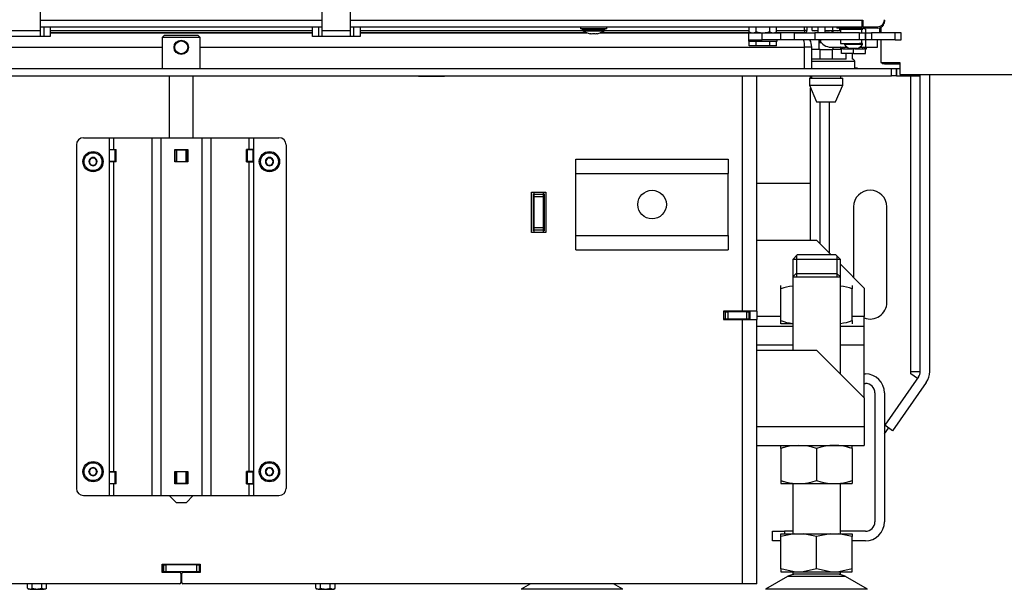
# Model space of a CAD drawing. Units: millimetres. Extents: x 0 to 902, y 595 to 1486.
# Drawn here: x 527 to 569, y 1024 to 1048 of the extents above; entities that cross this region are included whole.
import ezdxf

# ---------------------------------------------------------------- set-up
doc = ezdxf.new("R2010")
doc.units = ezdxf.units.MM
for name, color, linetype in [('Default', 7, 'Continuous'), ('H06-014', 7, 'Continuous'), ('H07-011-0', 7, 'Continuous'), ('H09-107-1', 7, 'Continuous'), ('H17-018-0', 7, 'Continuous'), ('H19-079-0', 7, 'Continuous'), ('H28-075', 7, 'Continuous'), ('H28-084', 7, 'Continuous'), ('H28-085', 7, 'Continuous'), ('H28-166', 7, 'Continuous'), ('H28-167', 7, 'Continuous'), ('H28-569', 7, 'Continuous'), ('H28-786', 7, 'Continuous'), ('H28-787', 7, 'Continuous'), ('H49-008', 7, 'Continuous'), ('H49-009', 7, 'Continuous'), ('H49-010', 7, 'Continuous'), ('H49-013', 7, 'Continuous'), ('H49-014', 7, 'Continuous'), ('H49-016', 7, 'Continuous'), ('H49-024R', 7, 'Continuous'), ('H49-026', 7, 'Continuous'), ('H49-044', 7, 'Continuous'), ('H49-064', 7, 'Continuous'), ('H49-070', 7, 'Continuous'), ('H49-096L', 7, 'Continuous'), ('H49-101L', 7, 'Continuous'), ('H49-103', 7, 'Continuous'), ('H49-104', 7, 'Continuous'), ('H49-127', 7, 'Continuous'), ('HT-976', 7, 'Continuous'), ('HZ-089-1', 7, 'Continuous'), ('HZ-364-0', 7, 'Continuous'), ('KOUTOVÝ_1', 7, 'Continuous'), ('NUT_DIN_934_1987', 7, 'Continuous'), ('NUT_DIN_EN_ISO_4', 7, 'Continuous'), ('PO-015-1', 7, 'Continuous'), ('SCREW_DIN_7984_M', 7, 'Continuous'), ('SCREW_DIN_7991_M', 7, 'Continuous'), ('SCREW_DIN_ISO_10', 7, 'Continuous'), ('SCREW_ISO_7380_M', 7, 'Continuous'), ('SROUB_M5X8-10.9_', 7, 'Continuous'), ('STD-001378', 7, 'Continuous'), ('STD-001383', 7, 'Continuous'), ('WASHER_DIN_137_B', 7, 'Continuous'), ('WASHER_DIN_6798_', 7, 'Continuous')]:
    doc.layers.add(name, color=color, linetype=linetype)

# ---------------------------------------------------------------- blocks, each defined once
blk = doc.blocks.new('SE19')
at = {"layer": 'H06-014', "color": 7, "linetype": 'Continuous'}
blk.add_line((534.113, 1024.49), (534.153, 1024.49), dxfattribs=at)
at = {"layer": 'H07-011-0', "color": 7, "linetype": 'Continuous'}
for p, q in [((550.683, 1041.39), (550.683, 1041.99)), ((550.683, 1041.99), (557.083, 1041.99)), ((557.083, 1041.99), (557.083, 1041.39)), ((550.683, 1038.79), (550.683, 1041.39)), ((550.683, 1041.39), (557.083, 1041.39)), ((557.083, 1038.79), (557.083, 1041.39)), ((550.683, 1038.19), (550.683, 1038.79)), ((550.683, 1038.79), (557.083, 1038.79)), ((557.083, 1038.79), (557.083, 1038.19)), ((550.683, 1038.19), (557.083, 1038.19))]:
    blk.add_line(p, q, dxfattribs=at)
blk.add_circle((553.883, 1040.09), 0.6, dxfattribs=at)
at = {"layer": 'H09-107-1', "color": 7, "linetype": 'Continuous'}
for radius in [0.3, 0.27]:
    blk.add_circle((534.133, 1046.68), radius, dxfattribs=at)
at = {"layer": 'H17-018-0', "color": 7, "linetype": 'Continuous'}
for p, q in [((548.933, 1040.515), (548.933, 1040.615)), ((548.933, 1040.415), (548.933, 1040.515)), ((549.333, 1040.515), (548.933, 1040.515)), ((549.333, 1040.515), (549.333, 1040.615)), ((549.333, 1040.415), (549.333, 1040.515)), ((548.933, 1039.115), (548.933, 1040.415)), ((549.333, 1040.415), (548.933, 1040.415)), ((549.333, 1039.115), (549.333, 1040.415)), ((548.933, 1039.015), (548.933, 1039.115)), ((549.333, 1039.115), (548.933, 1039.115)), ((548.933, 1038.915), (548.933, 1039.015)), ((549.333, 1039.015), (548.933, 1039.015)), ((549.333, 1039.015), (549.333, 1039.115)), ((549.333, 1038.915), (549.333, 1039.015))]:
    blk.add_line(p, q, dxfattribs=at)
at = {"layer": 'H19-079-0', "color": 7, "linetype": 'Continuous'}
for p, q in [((560.933, 1046.59), (560.583, 1046.59)), ((560.933, 1046.59), (561.433, 1046.59)), ((560.933, 1046.19), (560.933, 1046.59)), ((561.833, 1046.59), (561.433, 1046.59)), ((561.433, 1046.59), (561.433, 1046.19)), ((562.033, 1046.19), (562.033, 1046.42)), ((562.283, 1046.42), (562.283, 1046.19)), ((560.933, 1046.19), (560.583, 1046.19)), ((561.433, 1046.19), (560.933, 1046.19)), ((562.033, 1046.19), (561.433, 1046.19))]:
    blk.add_line(p, q, dxfattribs=at)
at = {"layer": 'H28-075', "color": 7, "linetype": 'Continuous'}
for p, q in [((561.782, 1047.44), (562.495, 1047.44)), ((561.782, 1047.44), (561.782, 1047.29)), ((562.682, 1047.29), (562.682, 1047.44)), ((561.782, 1046.99), (561.782, 1046.84)), ((561.782, 1046.84), (562.592, 1046.84)), ((562.682, 1046.84), (562.682, 1046.99))]:
    blk.add_line(p, q, dxfattribs=at)
at = {"layer": 'H28-084', "color": 7, "linetype": 'Continuous'}
for p, q in [((557.933, 1047.29), (558.508, 1047.29)), ((557.933, 1047.29), (557.933, 1046.99)), ((558.508, 1046.99), (558.508, 1047.29)), ((558.508, 1047.29), (559.27, 1047.29)), ((559.865, 1047.29), (559.27, 1047.29)), ((559.27, 1047.29), (559.27, 1046.99)), ((559.865, 1046.99), (559.865, 1047.29)), ((559.865, 1047.29), (560.711, 1047.29)), ((560.711, 1047.29), (560.711, 1046.99)), ((562.583, 1047.29), (560.711, 1047.29)), ((562.459, 1047.293), (562.459, 1047.29)), ((562.485, 1047.293), (562.485, 1047.29)), ((562.497, 1047.293), (562.497, 1047.29)), ((562.583, 1046.99), (562.583, 1047.29)), ((562.583, 1047.29), (562.833, 1047.29)), ((562.593, 1047.29), (562.593, 1047.293)), ((562.604, 1047.29), (562.604, 1047.293)), ((562.63, 1047.29), (562.63, 1047.293)), ((562.833, 1046.99), (562.833, 1047.29)), ((562.833, 1047.29), (562.833, 1046.99)), ((562.833, 1047.29), (563.083, 1047.29)), ((562.917, 1047.293), (562.917, 1047.29)), ((562.942, 1047.293), (562.942, 1047.29)), ((562.954, 1047.293), (562.954, 1047.29)), ((563.05, 1047.29), (563.05, 1047.293)), ((563.062, 1047.29), (563.062, 1047.293)), ((564.083, 1047.29), (563.083, 1047.29)), ((563.083, 1047.29), (563.083, 1046.99)), ((563.088, 1047.29), (563.088, 1047.293)), ((564.083, 1046.99), (564.083, 1047.29)), ((564.333, 1047.29), (564.083, 1047.29)), ((564.333, 1046.99), (564.333, 1047.29)), ((557.933, 1046.99), (558.508, 1046.99)), ((559.27, 1046.99), (558.508, 1046.99)), ((559.865, 1046.99), (559.27, 1046.99)), ((560.711, 1046.99), (559.865, 1046.99)), ((562.583, 1046.99), (560.711, 1046.99)), ((562.833, 1046.99), (562.583, 1046.99)), ((563.083, 1046.99), (562.833, 1046.99)), ((564.083, 1046.99), (563.083, 1046.99)), ((564.083, 1046.99), (564.333, 1046.99))]:
    blk.add_line(p, q, dxfattribs=at)
at = {"layer": 'H28-085', "color": 7, "linetype": 'Continuous'}
for p, q in [((557.956, 1046.74), (557.956, 1046.94)), ((558.244, 1046.74), (557.956, 1046.74)), ((558.244, 1046.74), (558.244, 1046.94)), ((558.822, 1046.74), (558.244, 1046.74)), ((558.822, 1046.74), (558.822, 1046.94)), ((559.11, 1046.74), (558.822, 1046.74)), ((559.11, 1046.74), (559.11, 1046.94)), ((562.033, 1046.69), (562.033, 1046.69)), ((561.885, 1046.62), (561.833, 1046.62)), ((561.833, 1046.42), (561.833, 1046.62)), ((562.333, 1046.42), (561.833, 1046.42)), ((562.333, 1046.62), (562.282, 1046.62)), ((562.385, 1046.62), (562.333, 1046.62)), ((562.333, 1046.42), (562.333, 1046.62)), ((562.333, 1046.42), (562.833, 1046.42)), ((562.833, 1046.62), (562.782, 1046.62)), ((562.833, 1046.62), (562.833, 1046.62)), ((562.833, 1046.42), (562.833, 1046.62)), ((562.833, 1046.42), (562.833, 1046.62)), ((562.833, 1046.42), (562.833, 1046.42))]:
    blk.add_line(p, q, dxfattribs=at)
at = {"layer": 'H28-166', "color": 7, "linetype": 'Continuous'}
for p, q in [((533.633, 1045.49), (533.633, 1042.89)), ((534.633, 1042.89), (534.633, 1045.49)), ((533.633, 1027.89), (533.933, 1027.59)), ((534.333, 1027.59), (534.633, 1027.89)), ((534.333, 1027.59), (533.933, 1027.59))]:
    blk.add_line(p, q, dxfattribs=at)
at = {"layer": 'H28-167', "color": 7, "linetype": 'Continuous'}
for p, q in [((533.433, 1047.19), (533.333, 1047.09)), ((534.933, 1047.09), (533.333, 1047.09)), ((533.333, 1047.09), (533.333, 1045.79)), ((533.433, 1047.19), (534.833, 1047.19)), ((534.933, 1047.09), (534.833, 1047.19)), ((534.933, 1045.79), (534.933, 1047.09))]:
    blk.add_line(p, q, dxfattribs=at)
at = {"layer": 'H28-569', "color": 7, "linetype": 'Continuous'}
for p, q in [((560.834, 1047.54), (560.834, 1047.29)), ((561.134, 1047.54), (561.134, 1047.29)), ((561.394, 1046.69), (562.061, 1046.69)), ((562.604, 1046.69), (562.834, 1046.69)), ((562.834, 1046.99), (562.834, 1046.69)), ((562.834, 1046.69), (563.334, 1046.69)), ((563.334, 1046.69), (563.334, 1046.99))]:
    blk.add_line(p, q, dxfattribs=at)
blk.add_arc((561.394, 1047.25), 0.56, 207.664, 270, dxfattribs=at)
at = {"layer": 'H28-786', "color": 7, "linetype": 'Continuous'}
for p, q in [((529.733, 1042.59), (529.733, 1028.19)), ((530.033, 1042.89), (531.106, 1042.89)), ((531.106, 1042.89), (531.294, 1042.89)), ((531.106, 1042.89), (531.106, 1042.402)), ((531.294, 1042.89), (532.897, 1042.89)), ((531.294, 1042.89), (531.294, 1042.402)), ((532.897, 1042.89), (533.273, 1042.89)), ((532.897, 1042.89), (532.897, 1027.89)), ((533.273, 1042.89), (534.993, 1042.89)), ((533.273, 1042.89), (533.273, 1027.89)), ((534.993, 1042.89), (535.369, 1042.89)), ((534.993, 1042.89), (534.993, 1027.89)), ((535.369, 1042.89), (536.972, 1042.89)), ((535.369, 1042.89), (535.369, 1027.89)), ((536.972, 1042.89), (537.16, 1042.89)), ((536.972, 1042.89), (536.972, 1042.402)), ((537.16, 1042.89), (538.233, 1042.89)), ((537.16, 1042.89), (537.16, 1042.402)), ((538.533, 1042.59), (538.533, 1028.19)), ((531.106, 1042.402), (531.294, 1042.402)), ((531.106, 1042.402), (531.106, 1041.877)), ((531.294, 1042.402), (531.398, 1042.402)), ((531.398, 1041.877), (531.398, 1042.402)), ((533.858, 1042.402), (534.408, 1042.402)), ((533.858, 1041.877), (533.858, 1042.402)), ((534.408, 1042.402), (534.408, 1041.877)), ((536.868, 1041.877), (536.868, 1042.402)), ((536.972, 1042.402), (536.868, 1042.402)), ((537.16, 1042.402), (536.972, 1042.402)), ((537.16, 1042.402), (537.16, 1041.877)), ((531.106, 1041.877), (531.106, 1028.903)), ((531.294, 1041.877), (531.106, 1041.877)), ((531.294, 1041.877), (531.294, 1028.903)), ((531.398, 1041.877), (531.294, 1041.877)), ((534.408, 1041.877), (533.858, 1041.877)), ((536.868, 1041.877), (536.972, 1041.877)), ((536.972, 1041.877), (536.972, 1028.903)), ((536.972, 1041.877), (537.16, 1041.877)), ((537.16, 1041.877), (537.16, 1028.903)), ((531.106, 1028.903), (531.294, 1028.903)), ((531.106, 1028.903), (531.106, 1028.378)), ((531.294, 1028.903), (531.398, 1028.903)), ((531.398, 1028.378), (531.398, 1028.903)), ((533.858, 1028.903), (534.408, 1028.903)), ((533.858, 1028.378), (533.858, 1028.903)), ((534.408, 1028.903), (534.408, 1028.378)), ((536.868, 1028.378), (536.868, 1028.903)), ((536.972, 1028.903), (536.868, 1028.903)), ((537.16, 1028.903), (536.972, 1028.903)), ((537.16, 1028.903), (537.16, 1028.378)), ((531.106, 1028.378), (531.106, 1027.89)), ((531.294, 1028.378), (531.106, 1028.378)), ((531.294, 1028.378), (531.294, 1027.89)), ((531.398, 1028.378), (531.294, 1028.378)), ((534.408, 1028.378), (533.858, 1028.378)), ((536.868, 1028.378), (536.972, 1028.378)), ((536.972, 1028.378), (536.972, 1027.89)), ((536.972, 1028.378), (537.16, 1028.378)), ((537.16, 1028.378), (537.16, 1027.89)), ((530.033, 1027.89), (531.106, 1027.89)), ((531.106, 1027.89), (531.294, 1027.89)), ((531.294, 1027.89), (532.897, 1027.89)), ((532.897, 1027.89), (533.273, 1027.89)), ((533.273, 1027.89), (534.993, 1027.89)), ((534.993, 1027.89), (535.369, 1027.89)), ((535.369, 1027.89), (536.972, 1027.89)), ((536.972, 1027.89), (537.16, 1027.89)), ((537.16, 1027.89), (538.233, 1027.89))]:
    blk.add_line(p, q, dxfattribs=at)
for centre, start, end in [((530.033, 1042.59), 90, 180), ((538.233, 1042.59), 0, 90), ((530.033, 1028.19), 180, 270), ((538.233, 1028.19), 270, 0)]:
    blk.add_arc(centre, 0.3, start, end, dxfattribs=at)
at = {"layer": 'H28-787', "color": 7, "linetype": 'Continuous'}
for p, q in [((531.111, 1042.389), (531.106, 1042.389)), ((531.367, 1042.389), (531.111, 1042.389)), ((531.111, 1042.389), (531.111, 1041.889)), ((531.367, 1042.389), (531.398, 1042.389)), ((531.367, 1041.889), (531.367, 1042.389)), ((533.858, 1042.389), (533.883, 1042.389)), ((533.883, 1041.889), (533.883, 1042.389)), ((533.883, 1042.389), (533.933, 1042.389)), ((533.883, 1041.889), (533.883, 1042.389)), ((533.933, 1042.389), (534.333, 1042.389)), ((533.933, 1042.389), (533.933, 1041.889)), ((534.333, 1042.389), (534.383, 1042.389)), ((534.333, 1041.889), (534.333, 1042.389)), ((534.383, 1042.389), (534.408, 1042.389)), ((534.383, 1041.889), (534.383, 1042.389)), ((534.383, 1042.389), (534.383, 1041.889)), ((536.868, 1042.389), (536.899, 1042.389)), ((537.155, 1042.389), (536.899, 1042.389)), ((536.899, 1042.389), (536.899, 1041.889)), ((537.16, 1042.389), (537.155, 1042.389)), ((537.155, 1041.889), (537.155, 1042.389)), ((531.106, 1041.889), (531.111, 1041.889)), ((531.367, 1041.889), (531.111, 1041.889)), ((531.398, 1041.889), (531.367, 1041.889)), ((533.858, 1041.889), (533.883, 1041.889)), ((533.933, 1041.889), (533.883, 1041.889)), ((533.933, 1041.889), (534.333, 1041.889)), ((534.383, 1041.889), (534.333, 1041.889)), ((534.383, 1041.889), (534.408, 1041.889)), ((536.899, 1041.889), (536.868, 1041.889)), ((537.155, 1041.889), (536.899, 1041.889)), ((537.155, 1041.889), (537.16, 1041.889)), ((531.111, 1028.89), (531.106, 1028.89)), ((531.111, 1028.89), (531.367, 1028.89)), ((531.111, 1028.89), (531.111, 1028.39)), ((531.367, 1028.89), (531.398, 1028.89)), ((531.367, 1028.39), (531.367, 1028.89)), ((533.883, 1028.89), (533.858, 1028.89)), ((533.883, 1028.89), (533.883, 1028.39)), ((533.883, 1028.89), (533.933, 1028.89)), ((533.883, 1028.39), (533.883, 1028.89)), ((534.333, 1028.89), (533.933, 1028.89)), ((533.933, 1028.89), (533.933, 1028.39)), ((534.333, 1028.89), (534.383, 1028.89)), ((534.333, 1028.39), (534.333, 1028.89)), ((534.408, 1028.89), (534.383, 1028.89)), ((534.383, 1028.89), (534.383, 1028.39)), ((534.383, 1028.89), (534.383, 1028.39)), ((536.868, 1028.89), (536.899, 1028.89)), ((536.899, 1028.89), (537.155, 1028.89)), ((536.899, 1028.89), (536.899, 1028.39)), ((537.155, 1028.39), (537.155, 1028.89)), ((537.16, 1028.89), (537.155, 1028.89)), ((531.106, 1028.39), (531.111, 1028.39)), ((531.111, 1028.39), (531.367, 1028.39)), ((531.398, 1028.39), (531.367, 1028.39)), ((533.883, 1028.39), (533.858, 1028.39)), ((533.933, 1028.39), (533.883, 1028.39)), ((534.333, 1028.39), (533.933, 1028.39)), ((534.383, 1028.39), (534.333, 1028.39)), ((534.408, 1028.39), (534.383, 1028.39)), ((536.899, 1028.39), (536.868, 1028.39)), ((536.899, 1028.39), (537.155, 1028.39)), ((537.155, 1028.39), (537.16, 1028.39))]:
    blk.add_line(p, q, dxfattribs=at)
at = {"layer": 'H49-008', "color": 7, "linetype": 'Continuous'}
for p, q in [((544.083, 1045.465), (544.083, 1045.49)), ((545.183, 1045.465), (544.083, 1045.465)), ((545.183, 1045.49), (545.183, 1045.465)), ((557.683, 1035.615), (557.683, 1045.49)), ((558.283, 1035.615), (558.283, 1045.49)), ((548.833, 1038.915), (548.833, 1040.615)), ((548.833, 1040.615), (549.433, 1040.615)), ((549.433, 1040.615), (549.433, 1038.915)), ((549.433, 1038.915), (548.833, 1038.915)), ((557.683, 1035.615), (556.883, 1035.615)), ((556.883, 1035.615), (556.883, 1035.265)), ((558.283, 1035.615), (557.683, 1035.615)), ((557.983, 1035.615), (557.983, 1035.265)), ((558.283, 1035.615), (558.283, 1035.265)), ((556.883, 1035.265), (557.683, 1035.265)), ((557.683, 1024.19), (557.683, 1035.265)), ((557.683, 1035.265), (558.283, 1035.265)), ((558.283, 1024.19), (558.283, 1035.265)), ((533.333, 1024.665), (533.333, 1025.015)), ((533.333, 1025.015), (534.933, 1025.015)), ((534.933, 1025.015), (534.933, 1024.665)), ((534.063, 1024.665), (533.333, 1024.665)), ((534.113, 1024.615), (534.113, 1024.24)), ((534.153, 1024.24), (534.153, 1024.615)), ((534.933, 1024.665), (534.203, 1024.665)), ((534.063, 1024.19), (510.583, 1024.19)), ((557.683, 1024.19), (534.203, 1024.19)), ((558.283, 1024.19), (557.683, 1024.19))]:
    blk.add_line(p, q, dxfattribs=at)
for centre, start, end in [((534.063, 1024.615), 0, 90), ((534.203, 1024.615), 90, 180), ((534.063, 1024.24), 270, 0), ((534.203, 1024.24), 180, 270)]:
    blk.add_arc(centre, 0.05, start, end, dxfattribs=at)
at = {"layer": 'H49-009', "color": 7, "linetype": 'Continuous'}
for p, q in [((556.958, 1035.59), (556.883, 1035.59)), ((556.958, 1035.29), (556.958, 1035.59)), ((556.958, 1035.59), (557.058, 1035.59)), ((556.958, 1035.29), (556.958, 1035.59)), ((557.858, 1035.59), (557.058, 1035.59)), ((557.058, 1035.59), (557.058, 1035.29)), ((557.858, 1035.59), (557.958, 1035.59)), ((557.858, 1035.29), (557.858, 1035.59)), ((557.958, 1035.29), (557.958, 1035.59)), ((557.983, 1035.59), (557.958, 1035.59)), ((557.958, 1035.59), (557.958, 1035.29)), ((556.958, 1035.29), (556.883, 1035.29)), ((557.958, 1035.285), (556.883, 1035.285)), ((557.058, 1035.29), (556.958, 1035.29)), ((557.858, 1035.29), (557.058, 1035.29)), ((557.958, 1035.29), (557.858, 1035.29)), ((557.983, 1035.29), (557.958, 1035.29)), ((557.958, 1035.285), (557.958, 1035.29)), ((557.958, 1035.285), (557.958, 1035.265))]:
    blk.add_line(p, q, dxfattribs=at)
at = {"layer": 'H49-010', "color": 7, "linetype": 'Continuous'}
for p, q in [((533.383, 1024.99), (533.333, 1024.99)), ((533.383, 1024.99), (533.383, 1024.69)), ((533.383, 1024.99), (533.483, 1024.99)), ((533.383, 1024.69), (533.383, 1024.99)), ((534.783, 1024.99), (533.483, 1024.99)), ((533.483, 1024.99), (533.483, 1024.69)), ((534.783, 1024.69), (534.783, 1024.99)), ((534.783, 1024.99), (534.883, 1024.99)), ((534.933, 1024.99), (534.883, 1024.99)), ((534.883, 1024.99), (534.883, 1024.69)), ((534.883, 1024.99), (534.883, 1024.69)), ((533.383, 1024.69), (533.333, 1024.69)), ((533.483, 1024.69), (533.383, 1024.69)), ((534.783, 1024.69), (533.483, 1024.69)), ((534.883, 1024.69), (534.783, 1024.69)), ((534.933, 1024.69), (534.883, 1024.69))]:
    blk.add_line(p, q, dxfattribs=at)
at = {"layer": 'H49-013', "color": 7, "linetype": 'Continuous'}
for p, q in [((528.633, 1047.29), (539.633, 1047.29)), ((541.633, 1047.29), (551.154, 1047.29)), ((551.712, 1047.29), (557.933, 1047.29)), ((507.983, 1046.69), (533.333, 1046.69)), ((534.933, 1046.69), (560.283, 1046.69)), ((560.283, 1045.79), (560.283, 1046.69))]:
    blk.add_line(p, q, dxfattribs=at)
blk.add_ellipse((559.983, 1046.69), major_axis=(0, -0.6), ratio=0.5, start_param=1.570796, end_param=2.094395, dxfattribs=at)
at = {"layer": 'H49-014', "color": 7, "linetype": 'Continuous'}
for p, q in [((560.583, 1046.69), (560.283, 1046.69)), ((560.583, 1045.79), (560.583, 1046.69))]:
    blk.add_line(p, q, dxfattribs=at)
blk.add_arc((559.983, 1046.69), 0.6, 0, 29.9925, dxfattribs=at)
at = {"layer": 'H49-016', "color": 7, "linetype": 'Continuous'}
for p, q in [((504.333, 1045.79), (563.933, 1045.79)), ((504.333, 1045.49), (563.933, 1045.49)), ((563.933, 1045.49), (563.933, 1045.79)), ((563.933, 1045.79), (564.133, 1045.79)), ((564.133, 1045.49), (563.933, 1045.49)), ((564.133, 1045.79), (564.283, 1045.79)), ((564.133, 1045.49), (564.133, 1045.79)), ((564.133, 1045.79), (564.133, 1045.49)), ((564.133, 1045.49), (564.808, 1045.49)), ((564.808, 1045.49), (564.808, 1045.54))]:
    blk.add_line(p, q, dxfattribs=at)
at = {"layer": 'H49-024R', "color": 7, "linetype": 'Continuous'}
for p, q in [((562.508, 1045.815), (562.383, 1045.815)), ((562.508, 1045.79), (562.508, 1045.815)), ((564.808, 1045.49), (564.833, 1045.49)), ((564.833, 1045.49), (564.833, 1045.54)), ((564.833, 1045.49), (565.133, 1045.49)), ((565.133, 1045.49), (565.133, 1045.54))]:
    blk.add_line(p, q, dxfattribs=at)
at = {"layer": 'H49-026', "color": 7, "linetype": 'Continuous'}
for p, q in [((548.908, 1038.99), (548.908, 1040.54)), ((548.908, 1040.54), (548.933, 1040.54)), ((549.333, 1040.54), (549.358, 1040.54)), ((549.358, 1040.54), (549.358, 1038.99)), ((548.933, 1038.99), (548.908, 1038.99)), ((549.358, 1038.99), (549.333, 1038.99)), ((557.933, 1035.59), (557.933, 1035.615))]:
    blk.add_line(p, q, dxfattribs=at)
at = {"layer": 'H49-044', "color": 7, "linetype": 'Continuous'}
for p, q in [((563.433, 1047.29), (563.433, 1047.506)), ((563.633, 1046.04), (563.633, 1045.99)), ((563.633, 1045.99), (564.283, 1045.99))]:
    blk.add_line(p, q, dxfattribs=at)
at = {"layer": 'H49-064', "color": 7, "linetype": 'Continuous'}
for p, q in [((561.633, 1047.54), (561.633, 1047.49)), ((561.833, 1047.49), (561.633, 1047.49)), ((561.832, 1047.49), (561.832, 1047.54)), ((561.932, 1047.49), (561.832, 1047.49)), ((561.932, 1047.54), (561.932, 1047.49)), ((561.932, 1047.49), (562.291, 1047.49)), ((562.291, 1047.49), (562.291, 1047.54)), ((562.362, 1047.49), (562.291, 1047.49)), ((562.362, 1047.54), (562.362, 1047.49)), ((562.803, 1047.49), (562.362, 1047.49)), ((562.723, 1047.665), (562.683, 1047.665)), ((562.683, 1047.64), (562.723, 1047.64)), ((562.803, 1047.49), (562.803, 1047.54)), ((562.832, 1047.49), (562.803, 1047.49)), ((562.832, 1047.49), (562.832, 1047.54)), ((562.932, 1047.49), (562.832, 1047.49)), ((562.932, 1047.54), (562.932, 1047.49)), ((563.352, 1047.49), (562.932, 1047.49)), ((563.353, 1047.49), (563.352, 1047.49)), ((563.632, 1047.815), (563.632, 1047.77)), ((563.632, 1047.77), (563.633, 1047.77)), ((563.633, 1047.77), (563.633, 1047.837))]:
    blk.add_line(p, q, dxfattribs=at)
for centre, start, end in [((563.352, 1047.77), 270.0005, 0), ((563.353, 1047.77), 270.0004, 0.0014)]:
    blk.add_arc(centre, 0.28, start, end, dxfattribs=at)
at = {"layer": 'H49-070', "color": 7, "linetype": 'Continuous'}
for p, q in [((528.233, 1047.82), (540.033, 1047.82)), ((528.233, 1047.54), (540.033, 1047.54)), ((541.233, 1047.82), (562.683, 1047.82)), ((541.233, 1047.54), (562.683, 1047.54)), ((562.683, 1047.82), (562.723, 1047.82)), ((562.683, 1047.82), (562.683, 1047.54)), ((562.723, 1047.82), (562.723, 1047.54)), ((562.723, 1047.54), (563.333, 1047.54))]:
    blk.add_line(p, q, dxfattribs=at)
blk.add_arc((563.333, 1047.84), 0.3, 270.0005, 0, dxfattribs=at)
at = {"layer": 'H49-096L', "color": 7, "linetype": 'Continuous'}
for p, q in [((558.283, 1038.59), (560.783, 1038.59)), ((560.783, 1038.59), (561.383, 1037.99)), ((561.783, 1037.59), (562.783, 1036.59)), ((562.783, 1036.59), (562.783, 1035.39)), ((559.283, 1035.39), (558.283, 1035.39)), ((562.783, 1035.39), (562.283, 1035.39)), ((562.783, 1034.99), (562.783, 1035.39)), ((558.283, 1034.99), (559.783, 1034.99)), ((561.783, 1034.99), (562.783, 1034.99)), ((562.783, 1034.19), (562.783, 1034.99)), ((559.783, 1034.19), (558.283, 1034.19)), ((558.283, 1033.99), (560.783, 1033.99)), ((562.783, 1031.99), (560.783, 1033.99)), ((562.783, 1034.19), (561.783, 1034.19)), ((562.783, 1031.99), (562.783, 1034.19)), ((562.783, 1031.99), (562.783, 1030.79)), ((558.283, 1030.79), (562.783, 1030.79)), ((562.783, 1030.79), (562.783, 1029.99)), ((558.283, 1029.99), (562.783, 1029.99))]:
    blk.add_line(p, q, dxfattribs=at)
at = {"layer": 'H49-101L', "color": 7, "linetype": 'Continuous'}
for p, q in [((560.533, 1045.39), (560.533, 1045.49)), ((564.733, 1033.09), (564.733, 1045.49)), ((565.133, 1033.09), (565.133, 1045.49)), ((565.533, 1033.09), (565.533, 1045.54)), ((560.533, 1038.59), (560.533, 1044.973)), ((560.933, 1038.44), (560.933, 1044.39)), ((561.333, 1038.04), (561.333, 1044.39)), ((562.333, 1039.99), (562.333, 1037.04)), ((563.733, 1035.99), (563.733, 1039.99)), ((564.733, 1032.99), (564.733, 1033.09)), ((564.733, 1033.09), (565.133, 1033.09)), ((565.061, 1032.861), (563.642, 1030.834)), ((565.388, 1032.631), (563.969, 1030.605)), ((565.014, 1032.793), (564.733, 1032.99)), ((563.633, 1030.476), (563.804, 1030.72)), ((563.969, 1030.605), (563.642, 1030.834))]:
    blk.add_line(p, q, dxfattribs=at)
for centre, radius, start, end in [((563.033, 1039.99), 0.7, 0, 180), ((563.033, 1035.99), 0.7, 249.0752, 0), ((564.733, 1033.09), 0.4, 325, 0), ((564.733, 1033.09), 0.8, 325, 0)]:
    blk.add_arc(centre, radius, start, end, dxfattribs=at)
at = {"layer": 'H49-103', "color": 7, "linetype": 'Continuous'}
blk.add_line((558.283, 1040.99), (560.533, 1040.99), dxfattribs=at)
at = {"layer": 'H49-104', "color": 7, "linetype": 'Continuous'}
for p, q in [((562.783, 1032.99), (562.833, 1032.99)), ((562.783, 1032.59), (562.833, 1032.59)), ((563.233, 1032.19), (563.233, 1026.79)), ((563.633, 1032.19), (563.633, 1026.79)), ((558.933, 1025.99), (558.933, 1026.39)), ((558.933, 1026.39), (559.433, 1026.39)), ((559.783, 1026.39), (559.433, 1026.39)), ((559.433, 1026.39), (559.433, 1026.29)), ((562.833, 1026.39), (561.783, 1026.39)), ((559.283, 1025.99), (558.933, 1025.99)), ((562.833, 1025.99), (562.283, 1025.99))]:
    blk.add_line(p, q, dxfattribs=at)
for centre, radius, start, end in [((562.833, 1032.19), 0.8, 0, 90), ((562.833, 1032.19), 0.4, 0, 90), ((562.833, 1026.79), 0.4, 270, 0), ((562.833, 1026.79), 0.8, 270, 0)]:
    blk.add_arc(centre, radius, start, end, dxfattribs=at)
at = {"layer": 'H49-127', "color": 7, "linetype": 'Continuous'}
for p, q in [((563.483, 1047.524), (563.483, 1047.29)), ((563.483, 1046.99), (563.483, 1046.04)), ((563.483, 1046.04), (564.283, 1046.04)), ((564.283, 1046.04), (564.283, 1045.54)), ((564.283, 1045.54), (572.683, 1045.54))]:
    blk.add_line(p, q, dxfattribs=at)
at = {"layer": 'HT-976', "color": 7, "linetype": 'Continuous'}
for p, q in [((548.908, 1040.09), (548.933, 1040.09)), ((549.333, 1040.09), (549.358, 1040.09))]:
    blk.add_line(p, q, dxfattribs=at)
at = {"layer": 'HZ-089-1', "color": 7, "linetype": 'Continuous'}
for p, q in [((559.918, 1037.19), (559.783, 1037.055)), ((561.648, 1037.19), (559.918, 1037.19)), ((561.783, 1037.055), (561.648, 1037.19)), ((559.783, 1037.055), (561.783, 1037.055)), ((559.783, 1037.055), (559.783, 1033.99)), ((561.783, 1032.99), (561.783, 1037.055)), ((559.783, 1028.39), (559.783, 1026.29)), ((561.783, 1026.29), (561.783, 1028.39)), ((559.283, 1026.165), (559.283, 1026.29)), ((559.283, 1026.29), (559.849, 1026.29)), ((559.849, 1026.29), (559.283, 1026.165)), ((559.283, 1024.815), (559.283, 1026.165)), ((559.849, 1026.29), (560.217, 1026.29)), ((560.217, 1026.29), (561.349, 1026.29)), ((560.783, 1026.165), (560.217, 1026.29)), ((561.349, 1026.29), (560.783, 1026.165)), ((560.783, 1024.815), (560.783, 1026.165)), ((561.349, 1026.29), (561.717, 1026.29)), ((562.283, 1026.165), (561.717, 1026.29)), ((561.717, 1026.29), (562.283, 1026.29)), ((562.283, 1026.29), (562.283, 1026.165)), ((562.283, 1024.815), (562.283, 1026.165)), ((559.283, 1024.815), (559.283, 1024.69)), ((559.849, 1024.69), (559.283, 1024.815)), ((560.783, 1024.815), (560.217, 1024.69)), ((561.349, 1024.69), (560.783, 1024.815)), ((562.283, 1024.815), (561.717, 1024.69)), ((562.283, 1024.69), (562.283, 1024.815)), ((559.566, 1024.495), (558.646, 1023.958)), ((559.283, 1024.69), (559.849, 1024.69)), ((562.001, 1024.495), (559.566, 1024.495)), ((559.586, 1024.506), (561.98, 1024.506)), ((559.783, 1024.69), (559.783, 1024.59)), ((561.783, 1024.59), (559.783, 1024.59)), ((559.849, 1024.69), (560.217, 1024.69)), ((560.217, 1024.69), (561.349, 1024.69)), ((561.349, 1024.69), (561.717, 1024.69)), ((561.717, 1024.69), (562.283, 1024.69)), ((561.783, 1024.59), (561.783, 1024.69)), ((562.92, 1023.958), (562.001, 1024.495)), ((548.786, 1024.19), (548.389, 1023.958)), ((552.663, 1023.958), (548.389, 1023.958)), ((552.663, 1023.958), (552.266, 1024.19)), ((562.92, 1023.958), (558.646, 1023.958))]:
    blk.add_line(p, q, dxfattribs=at)
for centre, start, end in [((559.918, 1023.89), 118.3093, 120.2564), ((559.918, 1023.89), 90, 118.3093), ((561.648, 1023.89), 61.6907, 90), ((561.648, 1023.89), 59.7436, 61.6907)]:
    blk.add_arc(centre, 0.7, start, end, dxfattribs=at)
at = {"layer": 'HZ-364-0', "color": 7, "linetype": 'Continuous'}
for p, q in [((528.233, 1047.374), (528.233, 1050.54)), ((540.033, 1050.54), (540.033, 1047.374)), ((541.233, 1047.374), (541.233, 1050.54)), ((528.366, 1047.54), (528.366, 1047.14)), ((528.633, 1047.54), (528.633, 1047.14)), ((539.633, 1047.14), (539.633, 1047.54)), ((539.9, 1047.14), (539.9, 1047.54)), ((541.233, 1047.54), (541.366, 1047.54)), ((541.366, 1047.54), (541.633, 1047.54)), ((541.366, 1047.54), (541.366, 1047.14)), ((541.633, 1047.54), (541.633, 1047.14)), ((528.233, 1047.374), (527.033, 1047.374)), ((528.233, 1047.14), (527.033, 1047.14)), ((528.233, 1047.14), (528.233, 1047.374)), ((528.366, 1047.14), (528.233, 1047.14)), ((528.633, 1047.14), (528.366, 1047.14)), ((539.9, 1047.14), (539.633, 1047.14)), ((540.033, 1047.14), (539.9, 1047.14)), ((540.033, 1047.374), (540.033, 1047.14)), ((541.233, 1047.374), (540.033, 1047.374)), ((541.233, 1047.14), (540.033, 1047.14)), ((541.233, 1047.14), (541.233, 1047.374)), ((541.366, 1047.14), (541.233, 1047.14)), ((541.633, 1047.14), (541.366, 1047.14))]:
    blk.add_line(p, q, dxfattribs=at)
at = {"layer": 'KOUTOVÝ_1', "color": 7, "linetype": 'Continuous'}
for p, q in [((563.533, 1046.04), (563.533, 1045.99)), ((563.633, 1045.99), (563.533, 1045.99)), ((563.633, 1046.04), (563.633, 1045.99))]:
    blk.add_line(p, q, dxfattribs=at)
at = {"layer": 'NUT_DIN_934_1987', "color": 7, "linetype": 'Continuous'}
for p, q in [((557.956, 1047.335), (557.956, 1047.54)), ((558.244, 1047.335), (558.244, 1047.54)), ((558.822, 1047.335), (558.822, 1047.54)), ((559.11, 1047.335), (559.11, 1047.54)), ((562.732, 1047.49), (562.832, 1047.49)), ((562.833, 1047.489), (562.832, 1047.49)), ((557.956, 1047.335), (558.034, 1047.29)), ((559.032, 1047.29), (559.11, 1047.335)), ((561.833, 1047.445), (561.833, 1047.44)), ((562.833, 1047.445), (562.833, 1047.29)), ((562.833, 1047.445), (562.833, 1047.29)), ((559.284, 1036.69), (559.283, 1036.689)), ((559.283, 1036.555), (559.283, 1036.689)), ((559.283, 1035.225), (559.283, 1036.555)), ((562.283, 1036.689), (562.282, 1036.69)), ((562.283, 1036.689), (562.283, 1036.555)), ((562.283, 1035.225), (562.283, 1036.555)), ((559.283, 1035.091), (559.283, 1035.225)), ((559.283, 1035.091), (559.284, 1035.09)), ((559.783, 1035.09), (559.284, 1035.09)), ((562.283, 1035.225), (562.283, 1035.091)), ((559.283, 1029.855), (559.283, 1029.989)), ((559.283, 1029.855), (559.283, 1028.525)), ((559.284, 1029.99), (562.282, 1029.99)), ((560.783, 1029.855), (560.783, 1028.525)), ((562.283, 1029.855), (562.283, 1029.989)), ((562.283, 1029.855), (562.283, 1028.525)), ((559.283, 1028.525), (559.283, 1028.391)), ((562.283, 1028.525), (562.283, 1028.391)), ((559.284, 1028.39), (562.282, 1028.39))]:
    blk.add_line(p, q, dxfattribs=at)
for centre, radius, start, end in [((558.1, 1047.549), 0.258, 235.9374, 304.0626), ((558.966, 1047.549), 0.258, 235.9374, 304.0626), ((562.083, 1046.762), 0.727, 101.0014, 110.1271), ((562.583, 1046.762), 0.727, 69.8746, 78.6956), ((560.033, 1034.504), 2.184, 96.5939, 110.0842), ((560.033, 1034.504), 2.184, 96.6299, 110.0842), ((561.533, 1034.504), 2.184, 69.9158, 83.4061), ((561.533, 1034.504), 2.184, 69.9158, 83.3701), ((560.033, 1037.276), 2.184, 249.9158, 263.4061), ((561.533, 1037.276), 2.184, 276.6299, 290.0842), ((560.033, 1027.804), 2.184, 69.9158, 110.0842), ((560.033, 1027.809), 2.18, 96.6741, 110.1275), ((561.533, 1027.809), 2.18, 69.8725, 110.1275), ((561.533, 1027.804), 2.184, 69.9158, 83.3701), ((560.033, 1030.571), 2.18, 249.8725, 263.3259), ((560.033, 1030.576), 2.184, 249.9158, 290.0842), ((561.533, 1030.571), 2.18, 249.8725, 290.1275), ((561.533, 1030.576), 2.184, 276.6299, 290.0842)]:
    blk.add_arc(centre, radius, start, end, dxfattribs=at)
for points, knots in [([(561.833, 1047.445), (561.833, 1047.458), (561.833, 1047.469), (561.833, 1047.485), (561.833, 1047.489), (561.833, 1047.489)], [0, 0, 0, 0, 0.25, 0.25, 0.4988032, 0.4988032, 0.4988032, 0.4988032]), ([(558.244, 1047.335), (558.291, 1047.322), (558.338, 1047.311), (558.435, 1047.295), (558.484, 1047.291), (558.582, 1047.291), (558.63, 1047.295), (558.727, 1047.31), (558.775, 1047.322), (558.822, 1047.335)], [0, 0, 0, 0, 0.25, 0.25, 0.5, 0.5, 0.75, 0.75, 1, 1, 1, 1])]:
    blk.add_open_spline(points, degree=3, knots=knots, dxfattribs=at)
at = {"layer": 'NUT_DIN_EN_ISO_4', "color": 7, "linetype": 'Continuous'}
for p, q in [((560.606, 1047.391), (560.606, 1047.54)), ((561.472, 1047.391), (561.472, 1047.54)), ((561.76, 1047.391), (561.76, 1047.49)), ((560.606, 1047.391), (560.834, 1047.391)), ((560.606, 1047.391), (560.684, 1047.37)), ((560.834, 1047.37), (560.684, 1047.37)), ((561.682, 1047.37), (561.134, 1047.37)), ((561.472, 1047.391), (561.76, 1047.391)), ((561.682, 1047.37), (561.76, 1047.391))]:
    blk.add_line(p, q, dxfattribs=at)
blk.add_open_spline([(561.133, 1047.371), (561.15, 1047.371), (561.167, 1047.37), (561.28, 1047.37), (561.376, 1047.378), (561.472, 1047.391)], degree=3, knots=[0.4132508, 0.4132508, 0.4132508, 0.4132508, 0.5, 0.5, 1, 1, 1, 1], dxfattribs=at)
at = {"layer": 'PO-015-1', "color": 7, "linetype": 'Continuous'}
for p, q in [((562.383, 1046.09), (560.583, 1046.09)), ((562.383, 1045.79), (562.383, 1046.09)), ((560.568, 1045.49), (560.568, 1045.39)), ((561.798, 1045.39), (561.798, 1045.49)), ((560.483, 1045.39), (561.883, 1045.39)), ((560.483, 1045.39), (560.483, 1045.09)), ((560.483, 1045.09), (561.883, 1045.09)), ((560.483, 1045.09), (560.783, 1044.39)), ((561.583, 1044.39), (561.883, 1045.09)), ((561.883, 1045.09), (561.883, 1045.39)), ((560.783, 1044.39), (561.583, 1044.39))]:
    blk.add_line(p, q, dxfattribs=at)
blk.add_arc((562.283, 1046.09), 0.1, 0, 90, dxfattribs=at)
at = {"layer": 'SCREW_DIN_7984_M', "color": 7, "linetype": 'Continuous'}
for p, q in [((530.26, 1041.89), (530.261, 1041.892)), ((530.261, 1041.888), (530.26, 1041.89)), ((530.345, 1042.038), (530.261, 1041.892)), ((530.261, 1041.888), (530.345, 1041.742)), ((530.345, 1042.038), (530.346, 1042.04)), ((530.346, 1041.74), (530.345, 1041.742)), ((530.346, 1042.04), (530.349, 1042.04)), ((530.349, 1041.74), (530.346, 1041.74)), ((530.517, 1042.04), (530.349, 1042.04)), ((530.349, 1041.74), (530.517, 1041.74)), ((530.517, 1042.04), (530.52, 1042.04)), ((530.52, 1041.74), (530.517, 1041.74)), ((530.52, 1042.04), (530.521, 1042.038)), ((530.521, 1041.742), (530.52, 1041.74)), ((530.605, 1041.892), (530.521, 1042.038)), ((530.521, 1041.742), (530.605, 1041.888)), ((530.605, 1041.892), (530.606, 1041.89)), ((530.606, 1041.89), (530.605, 1041.888)), ((537.66, 1041.89), (537.661, 1041.892)), ((537.661, 1041.888), (537.66, 1041.89)), ((537.745, 1042.038), (537.661, 1041.892)), ((537.661, 1041.888), (537.745, 1041.742)), ((537.745, 1042.038), (537.746, 1042.04)), ((537.746, 1041.74), (537.745, 1041.742)), ((537.746, 1042.04), (537.749, 1042.04)), ((537.749, 1041.74), (537.746, 1041.74)), ((537.917, 1042.04), (537.749, 1042.04)), ((537.749, 1041.74), (537.917, 1041.74)), ((537.917, 1042.04), (537.92, 1042.04)), ((537.92, 1041.74), (537.917, 1041.74)), ((537.92, 1042.04), (537.921, 1042.038)), ((537.921, 1041.742), (537.92, 1041.74)), ((538.005, 1041.892), (537.921, 1042.038)), ((537.921, 1041.742), (538.005, 1041.888)), ((538.005, 1041.892), (538.006, 1041.89)), ((538.006, 1041.89), (538.005, 1041.888)), ((530.26, 1028.89), (530.261, 1028.892)), ((530.261, 1028.888), (530.26, 1028.89)), ((530.345, 1029.038), (530.261, 1028.892)), ((530.345, 1029.038), (530.346, 1029.04)), ((530.346, 1029.04), (530.349, 1029.04)), ((530.517, 1029.04), (530.349, 1029.04)), ((530.517, 1029.04), (530.52, 1029.04)), ((530.52, 1029.04), (530.521, 1029.038)), ((530.605, 1028.892), (530.521, 1029.038)), ((530.605, 1028.892), (530.606, 1028.89)), ((530.606, 1028.89), (530.605, 1028.888)), ((537.66, 1028.89), (537.661, 1028.892)), ((537.661, 1028.888), (537.66, 1028.89)), ((537.745, 1029.038), (537.661, 1028.892)), ((537.745, 1029.038), (537.746, 1029.04)), ((537.746, 1029.04), (537.749, 1029.04)), ((537.917, 1029.04), (537.749, 1029.04)), ((537.917, 1029.04), (537.92, 1029.04)), ((537.92, 1029.04), (537.921, 1029.038)), ((538.005, 1028.892), (537.921, 1029.038)), ((538.005, 1028.892), (538.006, 1028.89)), ((538.006, 1028.89), (538.005, 1028.888)), ((530.261, 1028.888), (530.345, 1028.742)), ((530.346, 1028.74), (530.345, 1028.742)), ((530.349, 1028.74), (530.346, 1028.74)), ((530.349, 1028.74), (530.517, 1028.74)), ((530.52, 1028.74), (530.517, 1028.74)), ((530.521, 1028.742), (530.52, 1028.74)), ((530.521, 1028.742), (530.605, 1028.888)), ((537.661, 1028.888), (537.745, 1028.742)), ((537.746, 1028.74), (537.745, 1028.742)), ((537.749, 1028.74), (537.746, 1028.74)), ((537.749, 1028.74), (537.917, 1028.74)), ((537.92, 1028.74), (537.917, 1028.74)), ((537.921, 1028.742), (537.92, 1028.74)), ((537.921, 1028.742), (538.005, 1028.888))]:
    blk.add_line(p, q, dxfattribs=at)
for centre, radius in [((530.433, 1041.89), 0.425), ((530.433, 1041.89), 0.375), ((537.833, 1041.89), 0.425), ((537.833, 1041.89), 0.375), ((530.433, 1028.89), 0.425), ((537.833, 1028.89), 0.425), ((530.433, 1028.89), 0.375), ((537.833, 1028.89), 0.375)]:
    blk.add_circle(centre, radius, dxfattribs=at)
for centre, radius, start, end in [((530.433, 1041.89), 0.172, 120.7028, 179.2972), ((530.433, 1041.89), 0.172, 180.7028, 239.2972), ((530.433, 1041.89), 0.15, 150, 210), ((530.433, 1041.89), 0.15, 90, 150), ((530.433, 1041.89), 0.15, 210, 270), ((530.433, 1041.89), 0.172, 60.7028, 119.2972), ((530.433, 1041.89), 0.172, 240.7028, 299.2972), ((530.433, 1041.89), 0.15, 30, 90), ((530.433, 1041.89), 0.15, 270, 330), ((530.433, 1041.89), 0.172, 0.7028, 59.2972), ((530.433, 1041.89), 0.172, 300.7028, 359.2972), ((530.433, 1041.89), 0.15, 330, 30), ((537.833, 1041.89), 0.172, 120.7028, 179.2972), ((537.833, 1041.89), 0.172, 180.7028, 239.2972), ((537.833, 1041.89), 0.15, 150, 210), ((537.833, 1041.89), 0.15, 90, 150), ((537.833, 1041.89), 0.15, 210, 270), ((537.833, 1041.89), 0.172, 60.7028, 119.2972), ((537.833, 1041.89), 0.172, 240.7028, 299.2972), ((537.833, 1041.89), 0.15, 30, 90), ((537.833, 1041.89), 0.15, 270, 330), ((537.833, 1041.89), 0.172, 0.7028, 59.2972), ((537.833, 1041.89), 0.172, 300.7028, 359.2972), ((537.833, 1041.89), 0.15, 330, 30), ((530.433, 1028.89), 0.172, 120.7028, 179.2972), ((530.433, 1028.89), 0.15, 150, 210), ((530.433, 1028.89), 0.15, 90, 150), ((530.433, 1028.89), 0.172, 60.7028, 119.2972), ((530.433, 1028.89), 0.15, 30, 90), ((530.433, 1028.89), 0.172, 0.7028, 59.2972), ((530.433, 1028.89), 0.15, 330, 30), ((537.833, 1028.89), 0.172, 120.7028, 179.2972), ((537.833, 1028.89), 0.15, 150, 210), ((537.833, 1028.89), 0.15, 90, 150), ((537.833, 1028.89), 0.172, 60.7028, 119.2972), ((537.833, 1028.89), 0.15, 30, 90), ((537.833, 1028.89), 0.172, 0.7028, 59.2972), ((537.833, 1028.89), 0.15, 330, 30), ((530.433, 1028.89), 0.172, 180.7028, 239.2972), ((530.433, 1028.89), 0.15, 210, 270), ((530.433, 1028.89), 0.172, 240.7028, 299.2972), ((530.433, 1028.89), 0.15, 270, 330), ((530.433, 1028.89), 0.172, 300.7028, 359.2972), ((537.833, 1028.89), 0.172, 180.7028, 239.2972), ((537.833, 1028.89), 0.15, 210, 270), ((537.833, 1028.89), 0.172, 240.7028, 299.2972), ((537.833, 1028.89), 0.15, 270, 330), ((537.833, 1028.89), 0.172, 300.7028, 359.2972)]:
    blk.add_arc(centre, radius, start, end, dxfattribs=at)
at = {"layer": 'SCREW_DIN_7991_M', "color": 7, "linetype": 'Continuous'}
for p, q in [((561.422, 1047.37), (561.422, 1047.29)), ((561.483, 1047.29), (561.483, 1047.37)), ((560.883, 1046.99), (560.883, 1046.87)), ((560.982, 1046.87), (560.883, 1046.87)), ((560.983, 1046.869), (560.883, 1046.869)), ((560.883, 1046.869), (560.883, 1046.59)), ((560.944, 1046.99), (560.944, 1046.87)), ((560.944, 1046.87), (560.944, 1046.869)), ((561.483, 1046.59), (561.483, 1046.69))]:
    blk.add_line(p, q, dxfattribs=at)
at = {"layer": 'SCREW_DIN_ISO_10', "color": 7, "linetype": 'Continuous'}
for p, q in [((527.679, 1024.001), (527.679, 1024.19)), ((527.679, 1024.001), (527.78, 1023.97)), ((527.679, 1024.001), (527.733, 1023.97)), ((527.78, 1023.97), (527.733, 1023.97)), ((527.78, 1023.97), (528.083, 1023.97)), ((527.881, 1024.001), (527.881, 1024.19)), ((528.083, 1023.97), (528.386, 1023.97)), ((528.285, 1024.001), (528.285, 1024.19)), ((528.285, 1024.001), (528.386, 1023.97)), ((528.433, 1023.97), (528.386, 1023.97)), ((528.433, 1023.97), (528.487, 1024.001)), ((528.487, 1024.001), (528.487, 1024.19)), ((539.779, 1024.001), (539.779, 1024.19)), ((539.779, 1024.001), (539.88, 1023.97)), ((539.779, 1024.001), (539.833, 1023.97)), ((539.88, 1023.97), (539.833, 1023.97)), ((539.88, 1023.97), (540.183, 1023.97)), ((539.981, 1024.001), (539.981, 1024.19)), ((540.183, 1023.97), (540.486, 1023.97)), ((540.385, 1024.001), (540.385, 1024.19)), ((540.385, 1024.001), (540.486, 1023.97)), ((540.486, 1023.97), (540.533, 1023.97)), ((540.533, 1023.97), (540.587, 1024.001)), ((540.587, 1024.001), (540.587, 1024.19))]:
    blk.add_line(p, q, dxfattribs=at)
for centre in [(527.773, 1024.172), (528.379, 1024.172), (539.873, 1024.172), (540.479, 1024.172)]:
    blk.add_arc(centre, 0.202, 272.0076, 302.3766, dxfattribs=at)
for points in [[(527.881, 1024.001), (527.914, 1023.992), (527.947, 1023.984), (528.014, 1023.973), (528.049, 1023.97), (528.083, 1023.97)], [(528.083, 1023.97), (528.117, 1023.97), (528.151, 1023.973), (528.219, 1023.984), (528.252, 1023.992), (528.285, 1024.001)], [(539.981, 1024.001), (540.014, 1023.992), (540.047, 1023.984), (540.114, 1023.973), (540.149, 1023.97), (540.183, 1023.97)], [(540.183, 1023.97), (540.217, 1023.97), (540.251, 1023.973), (540.319, 1023.984), (540.352, 1023.992), (540.385, 1024.001)]]:
    blk.add_open_spline(points, degree=3, knots=[0, 0, 0, 0, 0.5, 0.5, 1, 1, 1, 1], dxfattribs=at)
at = {"layer": 'SCREW_ISO_7380_M', "color": 7, "linetype": 'Continuous'}
for p, q in [((561.957, 1046.84), (561.957, 1046.802)), ((562.707, 1046.802), (561.957, 1046.802)), ((562.707, 1046.84), (562.592, 1046.84)), ((562.707, 1046.802), (562.707, 1046.84)), ((562.17, 1046.632), (562.495, 1046.632)), ((562.488, 1046.63), (562.177, 1046.63)), ((562.484, 1046.63), (562.181, 1046.63))]:
    blk.add_line(p, q, dxfattribs=at)
for centre, radius, start, end in [((562.306, 1047.019), 0.41, 211.8107, 250.7021), ((562.359, 1047.019), 0.41, 289.2989, 328.1903), ((562.177, 1046.651), 0.0205, 250.7021, 270.0005), ((562.488, 1046.651), 0.0205, 270.0005, 289.2989)]:
    blk.add_arc(centre, radius, start, end, dxfattribs=at)
at = {"layer": 'SROUB_M5X8-10.9_', "color": 7, "linetype": 'Continuous'}
for p, q in [((550.883, 1047.54), (550.883, 1047.46)), ((551.433, 1047.54), (551.983, 1047.54)), ((551.683, 1047.54), (551.683, 1047.54)), ((551.983, 1047.46), (551.983, 1047.54)), ((551.983, 1047.46), (550.883, 1047.46)), ((550.958, 1047.46), (550.958, 1047.431)), ((550.958, 1047.431), (551.908, 1047.431)), ((550.988, 1047.375), (551.878, 1047.375)), ((551.283, 1047.259), (551.283, 1047.254)), ((551.583, 1047.254), (551.583, 1047.259)), ((551.908, 1047.431), (551.908, 1047.46))]:
    blk.add_line(p, q, dxfattribs=at)
for centre, radius, start, end in [((551.026, 1047.431), 0.068, 180, 236.2197), ((551.433, 1048.04), 0.8, 236.2197, 259.1931), ((551.433, 1048.04), 0.8, 280.8069, 303.7803), ((551.84, 1047.431), 0.068, 303.7803, 0)]:
    blk.add_arc(centre, radius, start, end, dxfattribs=at)
for centre, start_param, end_param in [((551.358, 1048.04), 3.031078, 3.251905), ((551.508, 1048.04), 3.03128, 3.252107)]:
    blk.add_ellipse(centre, major_axis=(0, 0.786), ratio=0.866157, start_param=start_param, end_param=end_param, dxfattribs=at)
at = {"layer": 'STD-001378', "color": 7, "linetype": 'Continuous'}
for p, q in [((560.281, 1047.39), (560.281, 1047.54)), ((560.381, 1047.54), (560.381, 1047.39)), ((528.633, 1047.392), (539.633, 1047.391)), ((539.633, 1047.291), (528.633, 1047.292)), ((541.633, 1047.391), (550.972, 1047.39)), ((551.153, 1047.29), (541.633, 1047.291)), ((558.034, 1047.29), (551.713, 1047.29)), ((551.894, 1047.39), (557.956, 1047.39)), ((560.281, 1047.29), (559.032, 1047.29)), ((559.11, 1047.39), (560.281, 1047.39)), ((560.281, 1047.39), (560.281, 1047.29)), ((560.381, 1047.39), (560.281, 1047.39))]:
    blk.add_line(p, q, dxfattribs=at)
blk.add_arc((560.281, 1047.39), 0.1, 269.997, 359.997, dxfattribs=at)
at = {"layer": 'STD-001383', "color": 7, "linetype": 'Continuous'}
for p, q in [((559.983, 1037.99), (559.783, 1037.79)), ((559.983, 1037.99), (561.583, 1037.99)), ((561.783, 1037.79), (561.583, 1037.99)), ((561.783, 1037.79), (559.783, 1037.79)), ((559.783, 1037.79), (559.783, 1037.055)), ((559.936, 1037.943), (559.936, 1037.055)), ((561.63, 1037.943), (561.63, 1037.055)), ((561.783, 1037.055), (561.783, 1037.79))]:
    blk.add_line(p, q, dxfattribs=at)
at = {"layer": 'WASHER_DIN_137_B', "color": 7, "linetype": 'Continuous'}
for p, q in [((557.933, 1046.99), (558.508, 1046.99)), ((557.933, 1046.99), (557.933, 1046.94)), ((557.933, 1046.94), (559.133, 1046.94)), ((559.133, 1046.94), (559.133, 1046.99))]:
    blk.add_line(p, q, dxfattribs=at)
at = {"layer": 'WASHER_DIN_6798_', "color": 7, "linetype": 'Continuous'}
for p, q in [((561.932, 1047.49), (561.932, 1047.44)), ((561.946, 1047.44), (561.946, 1047.49)), ((561.946, 1047.44), (561.946, 1047.49)), ((562.049, 1047.44), (562.049, 1047.49)), ((562.05, 1047.44), (562.05, 1047.49)), ((562.228, 1047.44), (562.228, 1047.49)), ((562.229, 1047.44), (562.229, 1047.49)), ((562.435, 1047.44), (562.435, 1047.49)), ((562.437, 1047.44), (562.437, 1047.49)), ((562.615, 1047.44), (562.615, 1047.49)), ((562.616, 1047.44), (562.616, 1047.49)), ((562.719, 1047.44), (562.719, 1047.49)), ((562.719, 1047.44), (562.719, 1047.49)), ((562.732, 1047.44), (562.732, 1047.49)), ((562.495, 1047.44), (562.615, 1047.44)), ((562.615, 1047.44), (562.616, 1047.44)), ((562.616, 1047.44), (562.719, 1047.44)), ((562.719, 1047.44), (562.719, 1047.44)), ((562.719, 1047.44), (562.732, 1047.44)), ((561.802, 1046.69), (561.783, 1046.69)), ((561.783, 1046.69), (561.783, 1046.62)), ((561.802, 1046.62), (561.802, 1046.69)), ((561.802, 1046.69), (561.944, 1046.69)), ((561.802, 1046.62), (561.802, 1046.69)), ((561.802, 1046.69), (561.802, 1046.69)), ((561.944, 1046.62), (561.944, 1046.69)), ((561.944, 1046.69), (561.945, 1046.69)), ((561.945, 1046.62), (561.945, 1046.69)), ((561.945, 1046.69), (562.053, 1046.69)), ((562.722, 1046.62), (562.722, 1046.69)), ((562.723, 1046.62), (562.723, 1046.69)), ((562.864, 1046.62), (562.864, 1046.69)), ((562.865, 1046.62), (562.865, 1046.69)), ((562.883, 1046.62), (562.883, 1046.69)), ((561.802, 1046.62), (561.783, 1046.62)), ((561.802, 1046.62), (561.833, 1046.62)), ((561.802, 1046.62), (561.802, 1046.62)), ((561.885, 1046.62), (561.944, 1046.62)), ((561.944, 1046.62), (561.945, 1046.62)), ((561.945, 1046.62), (562.19, 1046.62)), ((562.19, 1046.62), (562.192, 1046.62)), ((562.192, 1046.62), (562.282, 1046.62)), ((562.385, 1046.62), (562.475, 1046.62)), ((562.475, 1046.62), (562.477, 1046.62)), ((562.477, 1046.62), (562.722, 1046.62)), ((562.722, 1046.62), (562.723, 1046.62)), ((562.723, 1046.62), (562.782, 1046.62)), ((562.833, 1046.62), (562.864, 1046.62)), ((562.864, 1046.62), (562.865, 1046.62)), ((562.865, 1046.62), (562.883, 1046.62))]:
    blk.add_line(p, q, dxfattribs=at)

msp = doc.modelspace()

# ---------------------------------------------------------------- block references
at = {"layer": 'Default'}
msp.add_blockref('SE19', (0, 0), dxfattribs=at)

doc.saveas('drawing.dxf')
